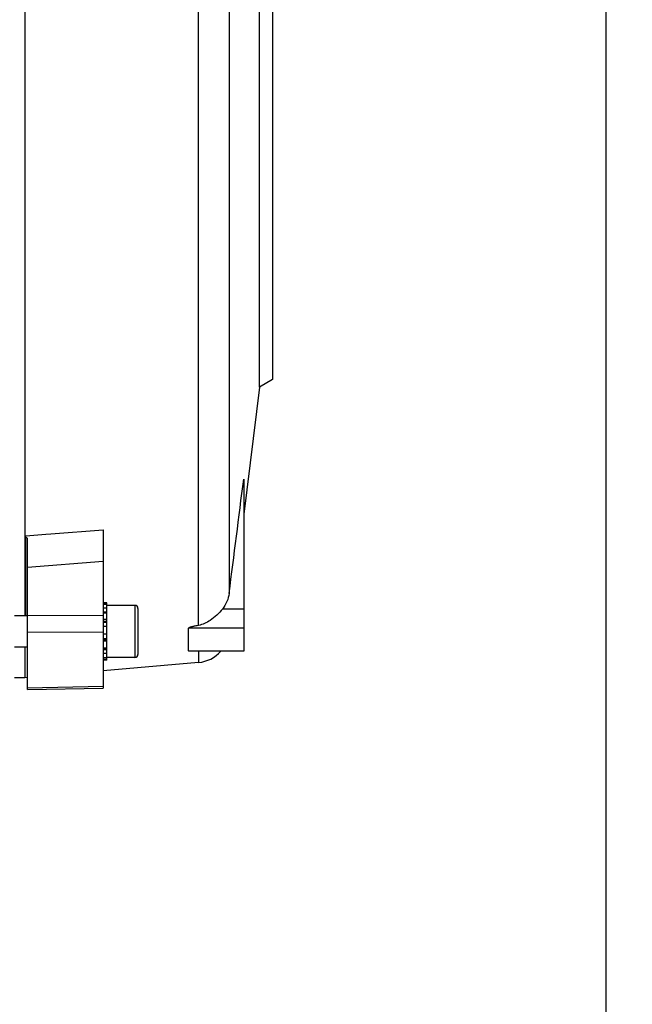
# Model space of a CAD drawing. Units: millimetres. Extents: x -2037 to 3419, y -204 to 3065.
# Drawn here: x 2018 to 2136, y 5 to 194 of the extents above; entities that cross this region are included whole.
import ezdxf

# ---------------------------------------------------------------- set-up
doc = ezdxf.new("R2010")
doc.units = ezdxf.units.MM
doc.header["$LTSCALE"] = 46.255
doc.header["$PDMODE"] = 3
doc.header["$PDSIZE"] = 0.3125
doc.layers.get('0').update_dxf_attribs({"linetype": 'CONTINUOUS'})
doc.layers.get('Defpoints').update_dxf_attribs({"linetype": 'CONTINUOUS'})
doc.layers.add('AM_5', color=3, linetype='CONTINUOUS', lineweight=25)
doc.styles.get("Standard").update_dxf_attribs({"font": 'txt', "width": 0.7})
doc.dimstyles.new('AM_DIN$0', dxfattribs={"dimtxt": 3.5, "dimasz": 2.5, "dimexe": 1, "dimexo": 1, "dimgap": 1.5, "dimtad": 1, "dimdsep": 46, "dimtxsty": 'STANDARD', "dimcen": 0, "dimclrd": 256, "dimclre": 256, "dimclrt": 2, "dimadec": 0, "dimazin": 2, "dimtp": 0.1, "dimtm": 0.1, "dimtfac": 0.71, "dimtdec": 3, "dimtmove": 0, "dimatfit": 3, "dimfxl": 1, "dimlwd": -1, "dimlwe": -1, "dimarcsym": 0})

# ---------------------------------------------------------------- blocks, each defined once
blk = doc.blocks.new('*D23')
at = {"layer": 'AM_5', "ltscale": 10, "transparency": 16777216}
for p, q in [((999.6, 775.83), (2131.9, 775.83)), ((2130.9, -154.17), (2130.9, 745.83)), ((999.6, -184.17), (2131.9, -184.17))]:
    blk.add_line(p, q, dxfattribs=at)
for points in [[(2125.9, 745.83), (2135.9, 745.83), (2130.9, 775.83)], [(2125.9, -154.17), (2135.9, -154.17), (2130.9, -184.17)]]:
    blk.add_solid(points, dxfattribs=at)
at = {"layer": 'Defpoints', "color": 0, "ltscale": 10, "transparency": 16777216}
for p in [(998.6, 775.83), (2130.9, 775.83), (998.6, -184.17)]:
    blk.add_point(p, dxfattribs=at)
at = {"layer": 'AM_5', "color": 2, "ltscale": 10, "transparency": 16777216, "insert": (2098.4, 290.43), "char_height": 35, "attachment_point": 5, "rotation": 90}
blk.add_mtext('960', dxfattribs=at)

msp = doc.modelspace()

# ---------------------------------------------------------------- linework, layer by layer
at = {"color": 9, "linetype": 'Continuous'}
for p, q in [((2052.631, 77.613), (2052.631, 225.958)), ((2058.516, 220.407), (2058.516, 83.771)), ((2019.512, 94.822), (2023.312, 95.122)), ((2023.312, 95.122), (2024.312, 95.201)), ((2024.312, 95.201), (2034.312, 95.99)), ((2034.312, 89.891), (2019.812, 88.732)), ((2040.412, 81.463), (2040.412, 71.463)), ((2019.812, 79.524), (2034.312, 79.617)), ((2035.012, 80.159), (2034.312, 80.159)), ((2061.312, 80.765), (2057.246, 80.765)), ((2035.012, 78.37), (2034.312, 78.37)), ((2035.012, 78.156), (2034.312, 78.156)), ((2034.312, 76.338), (2019.812, 76.248)), ((2035.012, 75.926), (2034.312, 75.926)), ((2061.312, 77.081), (2050.736, 77.081)), ((2034.312, 75.126), (2035.012, 75.126)), ((2034.312, 74.92), (2035.012, 74.92)), ((2034.312, 73.235), (2035.012, 73.235)), ((2034.312, 73.007), (2035.012, 73.007)), ((2050.736, 72.73), (2061.312, 72.73)), ((2052.631, 72.653), (2052.631, 70.498)), ((2019.812, 65.624), (2034.312, 65.932))]:
    msp.add_line(p, q, dxfattribs=at)
at = {"color": 7, "linetype": 'Continuous'}
for p, q in [((2019.326, 215.674), (2019.326, 79.463)), ((2064.312, 123.389), (2064.312, 203.276)), ((2066.812, 201.832), (2066.812, 124.833)), ((2066.812, 124.833), (2064.312, 123.389)), ((2064.312, 123.389), (2061.312, 98.956)), ((2061.312, 105.675), (2061.312, 72.653)), ((2019.512, 79.463), (2019.512, 94.823)), ((2034.312, 95.991), (2034.312, 65.595)), ((2019.812, 65.289), (2019.812, 94.338)), ((2035.012, 81.963), (2034.312, 81.963)), ((2034.312, 81.942), (2035.012, 81.942)), ((2035.012, 81.632), (2034.312, 81.632)), ((2035.012, 73.309), (2035.012, 81.963)), ((2040.412, 81.463), (2035.012, 81.463)), ((2019.812, 79.463), (2017.312, 79.463)), ((2034.312, 80.969), (2035.012, 80.969)), ((2035.012, 79.999), (2034.312, 79.999)), ((2041.012, 80.863), (2041.012, 72.063)), ((2034.312, 78.788), (2035.012, 78.788)), ((2035.012, 77.418), (2034.312, 77.418)), ((2034.312, 75.984), (2035.012, 75.984)), ((2050.736, 72.73), (2050.736, 77.081)), ((2035.012, 74.582), (2034.312, 74.582)), ((2019.812, 73.463), (2017.312, 73.463)), ((2019.326, 73.463), (2019.326, 67.583)), ((2034.312, 73.309), (2035.012, 73.309)), ((2035.012, 72.25), (2034.312, 72.25)), ((2035.012, 70.963), (2035.012, 73.249)), ((2061.312, 72.653), (2051.592, 72.653)), ((2034.312, 71.479), (2035.012, 71.479)), ((2035.012, 71.047), (2034.312, 71.047)), ((2035.012, 70.963), (2034.312, 70.963)), ((2052.631, 70.498), (2034.312, 68.895)), ((2040.412, 71.463), (2035.012, 71.463)), ((2019.326, 67.583), (2017.312, 67.583)), ((2019.812, 67.625), (2019.326, 67.583)), ((2019.812, 65.289), (2034.312, 65.595))]:
    msp.add_line(p, q, dxfattribs=at)
for centre, radius, start, end in [((2040.412, 80.863), 0.6, 0, 90), ((2040.412, 72.063), 0.6, 270, 360), ((2052.064, 76.974), 6.5, 275.00364, 318.32854)]:
    msp.add_arc(centre, radius, start, end, dxfattribs=at)
for points in [[(2058.516, 83.771), (2059.45, 91.075), (2060.383, 98.38), (2061.312, 105.685)], [(2019.812, 94.335), (2019.711, 94.394), (2019.613, 94.455), (2019.512, 94.513)]]:
    msp.add_open_spline(points, degree=3, dxfattribs=at)
for points, knots in [([(2058.516, 83.771), (2058.446, 83.229), (2058.156, 82.154), (2057.587, 81.198), (2057.246, 80.765)], [0, 0, 0, 0, 0.4978036, 1, 1, 1, 1]), ([(2057.246, 80.765), (2056.91, 80.339), (2056.17, 79.545), (2055.315, 78.876), (2054.864, 78.582)], [0, 0, 0, 0, 0.5022126, 1, 1, 1, 1]), ([(2052.631, 77.613), (2052.452, 77.581), (2052.184, 77.531), (2051.83, 77.459), (2051.568, 77.402), (2051.314, 77.34), (2051.109, 77.281), (2050.955, 77.23), (2050.854, 77.187), (2050.777, 77.146), (2050.736, 77.102), (2050.736, 77.081)], [0, 0, 0, 0, 0.2740705, 0.4098795, 0.544367, 0.6765382, 0.8041219, 0.8647617, 0.920917, 0.9684114, 1, 1, 1, 1]), ([(2054.864, 78.582), (2054.523, 78.36), (2053.81, 77.96), (2053.032, 77.685), (2052.631, 77.613)], [0, 0, 0, 0, 0.499971, 1, 1, 1, 1]), ([(2051.589, 72.653), (2051.502, 72.653), (2051.372, 72.654), (2051.202, 72.658), (2051.079, 72.663), (2050.964, 72.67), (2050.858, 72.682), (2050.789, 72.694), (2050.736, 72.716), (2050.736, 72.73)], [0, 0, 0, 0, 0.3021824, 0.448833, 0.5910652, 0.7266565, 0.8497141, 0.9484395, 1, 1, 1, 1])]:
    msp.add_open_spline(points, degree=3, knots=knots, dxfattribs=at)

# ---------------------------------------------------------------- dimensions: what is measured, and where the dimension line sits
at = {"layer": 'AM_5', "ltscale": 10}
dim = msp.add_linear_dim(base=(2130.895, 775.833), p1=(998.597, -184.167), p2=(998.597, 775.833), angle=90, text='960', dimstyle='AM_DIN$0', override={"dimtxt": 35, "dimasz": 30, "dimgap": 15, "dimsah": 1}, dxfattribs=at)
dim.commit()
dim.dimension.update_dxf_attribs({"geometry": '*D23', "text_midpoint": (2130.895, 290.425), "dimtype": 160})

doc.saveas('drawing.dxf')
